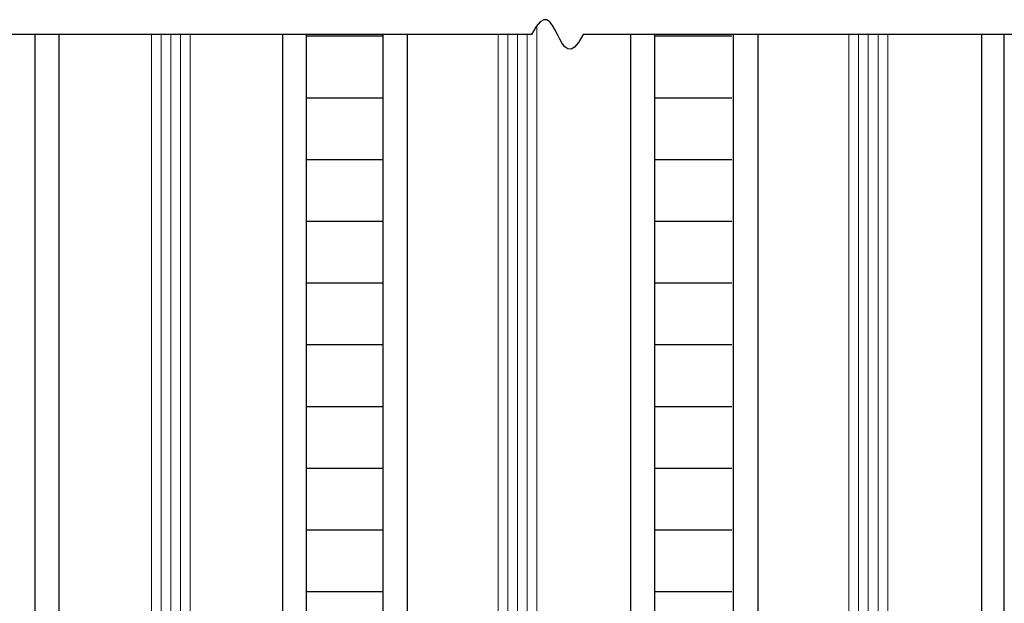
# Model space of a CAD drawing. Extents: x 0 to 45.8, y -1.1 to 62.2.
# Drawn here: x 28.6 to 32.7, y 30.3 to 32.7 of the extents above; entities that cross this region are included whole.
import ezdxf

# ---------------------------------------------------------------- set-up
doc = ezdxf.new("R2010")
doc.units = 0
doc.header["$MEASUREMENT"] = 0
doc.layers.add('GLASS', color=121, linetype='CONTINUOUS', lineweight=9)
doc.layers.add('Object', color=7, linetype='CONTINUOUS', lineweight=30)

# ---------------------------------------------------------------- blocks, each defined once
blk = doc.blocks.new('Vertical Section GT1175-14LM')
at = {"layer": 'GLASS'}
for p, q in [((-0.1675, 7.7576), (-0.1675, 3.2655)), ((-1.7557, 7.7216), (-1.7557, 3.5051)), ((-1.7157, 7.7216), (-1.7157, 3.5051)), ((-1.6758, 7.7216), (-1.6758, 3.5051)), ((-1.6359, 7.7216), (-1.6359, 3.5051)), ((-1.5959, 3.5051), (-1.5959, 7.7216)), ((-0.3272, 3.2655), (-0.3272, 7.7216)), ((-0.2873, 7.7216), (-0.2873, 3.2655)), ((-0.2473, 7.7216), (-0.2473, 3.2655)), ((-0.2074, 7.7216), (-0.2074, 3.2655)), ((1.1188, 3.2655), (1.1188, 7.7216)), ((1.1587, 7.7216), (1.1587, 3.2655)), ((1.1987, 7.7216), (1.1987, 3.2655)), ((1.2386, 7.7216), (1.2386, 3.2655)), ((1.2785, 7.7216), (1.2785, 3.2655))]:
    blk.add_line(p, q, dxfattribs=at)
at = {"layer": 'Object', "linetype": 'Continuous'}
for p, q in [((-0.189, 7.7216), (-2.6093, 7.7216)), ((-2.2343, 3.1412), (-2.2343, 7.7216)), ((-2.1356, 3.668), (-2.1356, 7.7216)), ((-1.2155, 7.7216), (-1.2155, 3.6648)), ((-1.1168, 3.1412), (-1.1168, 7.7216)), ((-1.1168, 7.7154), (-0.8006, 7.7154)), ((-0.7998, 0.5625), (-0.7998, 7.7216)), ((-0.702, 7.7216), (-0.702, 3.4284)), ((2.6093, 7.7216), (0.0237, 7.7216)), ((0.2187, 7.7216), (0.2187, 3.4284)), ((0.3185, 0.5625), (0.3185, 7.7216)), ((0.3185, 7.7154), (0.6363, 7.7154)), ((0.6415, 7.7216), (0.6415, 1.8085)), ((0.744, 7.7216), (0.744, 3.4284)), ((1.6647, 7.7216), (1.6647, 3.4284)), ((1.7591, 0.5534), (1.7591, 7.7216)), ((-1.1168, 7.4608), (-0.8006, 7.4608)), ((0.3201, 7.4608), (0.6363, 7.4608)), ((-1.1168, 7.2062), (-0.8006, 7.2062)), ((0.3201, 7.2062), (0.6363, 7.2062)), ((-1.1168, 6.9516), (-0.8006, 6.9516)), ((0.3201, 6.9516), (0.6363, 6.9516)), ((-1.1168, 6.697), (-0.8006, 6.697)), ((0.3201, 6.697), (0.6363, 6.697)), ((-1.1168, 6.4424), (-0.8006, 6.4424)), ((0.3201, 6.4424), (0.6363, 6.4424)), ((-1.1168, 6.1878), (-0.8006, 6.1878)), ((0.3201, 6.1878), (0.6363, 6.1878)), ((-1.1168, 5.9332), (-0.8006, 5.9332)), ((0.3201, 5.9332), (0.6363, 5.9332)), ((-1.1168, 5.6786), (-0.8006, 5.6786)), ((0.3201, 5.6786), (0.6363, 5.6786)), ((-1.1168, 5.424), (-0.8006, 5.424)), ((0.3201, 5.424), (0.6363, 5.424))]:
    blk.add_line(p, q, dxfattribs=at)
blk.add_lwpolyline([(0.0237, 7.7216), (0.0049, 7.6889), (-0.0116, 7.6692), (-0.0263, 7.6608), (-0.0395, 7.6618), (-0.0514, 7.6702), (-0.0623, 7.6842), (-0.0727, 7.702), (-0.0827, 7.7216), (-0.0927, 7.7412), (-0.103, 7.759), (-0.114, 7.773), (-0.1259, 7.7814), (-0.139, 7.7823), (-0.1537, 7.7739), (-0.1703, 7.7543), (-0.189, 7.7216)], dxfattribs=at)

msp = doc.modelspace()

# ---------------------------------------------------------------- block references
at = {"layer": 'Object'}
msp.add_blockref('Vertical Section GT1175-14LM', (30.9437, 24.9028), dxfattribs=at)

doc.saveas('drawing.dxf')
